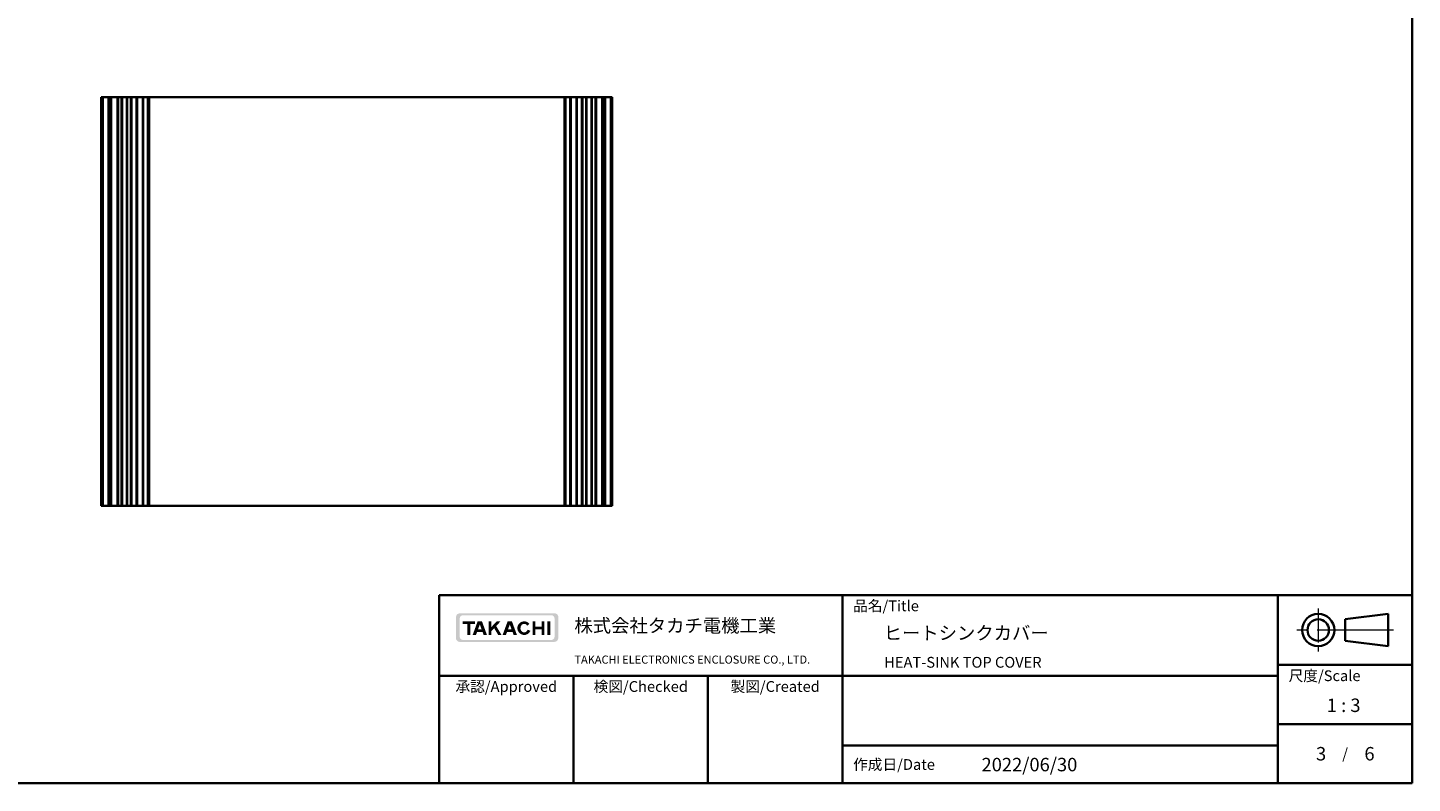
# Model space of a CAD drawing. Units: millimetres. Extents: x 43 to 7522, y 24 to 1429.
# Drawn here: x 3592 to 4364, y 24 to 446 of the extents above; entities that cross this region are included whole.
import ezdxf

# ---------------------------------------------------------------- set-up
doc = ezdxf.new("R2010")
doc.units = ezdxf.units.MM
doc.header["$LTSCALE"] = 3
doc.linetypes.add('CHAIN', pattern=[0.35429999999999995, 0.2362, -0.0295, 0.0591, -0.0295])
for name, color, linetype, lineweight in [('Border (ISO)', 7, 'Continuous', 35), ('Hatch (ISO)', 1, 'Continuous', 18), ('Title (ISO)', 7, 'Continuous', 35), ('Visible (ISO)', 7, 'Continuous', 35), ('Visible Narrow (ISO)', 7, 'Continuous', 25)]:
    doc.layers.add(name, color=color, linetype=linetype, lineweight=lineweight)
doc.styles.add('Note Text (TK)', font='MS PGothic.ttf')
doc.styles.add('文字スタイル67', font='arial.ttf')

# ---------------------------------------------------------------- blocks, each defined once
blk = doc.blocks.new('図面枠 tk図枠')
at = {"layer": 'Border (ISO)'}
for p in [(405.4999999999999, 289), (14.50000000000001, 8.000000000000007)]:
    blk.add_line(p, (405.4999999999999, 8.000000000000007), dxfattribs=at)
blk = doc.blocks.new('表題欄 tk表題欄')
at = {"layer": 'Hatch (ISO)'}
h = blk.add_hatch(color=256, dxfattribs=at)
edge = h.paths.add_edge_path(flags=0)
edge.add_arc((95.57537688673352, 236.2990653650367), 0.5958259999999996, 269.9999999999897, 360)
edge.add_line((96.17120288673351, 236.2990653650368), (96.17120288673348, 239.7107813650365))
edge.add_arc((95.5753768867335, 239.7107813650366), 0.5958259999999996, 0, 90.0000000000068)
edge.add_line((95.57537688673342, 240.3066073650366), (79.13710888673356, 240.3066073650366))
edge.add_arc((79.13710888673353, 239.7107813650366), 0.5958259999999996, 89.99999999999744, 180)
edge.add_line((78.54128288673353, 239.7107813650365), (78.54128288673331, 236.2990653650368))
edge.add_arc((79.13710888673332, 236.2990653650365), 0.5958259999999996, 180, 270.0000000000231)
edge.add_line((79.13710888673356, 235.7032393650365), (95.57537688673342, 235.7032393650367))
edge = h.paths.add_edge_path()
edge.add_line((77.83935088673357, 239.9556413650366), (77.83935088673357, 236.0542053650368))
edge.add_arc((78.54128288673346, 236.0542053650367), 0.7019319999998935, 180, 270.0000000000087)
edge.add_line((78.54128288673357, 235.3522733650368), (96.17120288673352, 235.3522733650368))
edge.add_arc((96.17120288673351, 236.0542053650367), 0.7019319999998921, 270, 360)
edge.add_line((96.8731348867334, 236.0542053650368), (96.87313488673352, 239.9556413650366))
edge.add_arc((96.1712028867336, 239.9556413650367), 0.7019319999998921, 0, 90.00000000000873)
edge.add_line((96.17120288673348, 240.6575733650367), (78.54128288673357, 240.6575733650366))
edge.add_arc((78.54128288673357, 239.9556413650366), 0.7019319999999984, 90, 180)
for points in [[(79.07181288673355, 239.1476033650369), (79.07181288673355, 238.6578833650367), (79.92066088673353, 238.6578833650367), (79.92066088673353, 236.6581933650368), (80.50832488673353, 236.6581933650368), (80.50832488673353, 238.6578833650367), (81.35717288673355, 238.6578833650367), (81.35717288673355, 239.1476033650369)], [(85.68407849525303, 236.6581933650368), (84.9434673993943, 237.8918698287545), (84.41792288673358, 237.3246628822781), (84.41792288673358, 236.6581933650368), (83.89555488673355, 236.6581933650368), (83.89555488673355, 239.1476033650369), (84.41792288673358, 239.1476033650369), (84.41792288673358, 238.0993979968839), (85.38913556809511, 239.1476033650369), (86.10696490847272, 239.1476033650369), (85.31925422435492, 238.2974470774499), (86.30334488673353, 236.6581933650368)], [(92.09142939614459, 239.1476033650369), (92.09142939614459, 236.6581933650368), (92.60971639614465, 236.6581933650368), (92.60971639614465, 237.6580383650368), (93.76872039614462, 237.6580383650368), (93.76872039614462, 236.6581933650368), (94.28700739614459, 236.6581933650368), (94.28700739614459, 239.1476033650369), (93.76872039614462, 239.1476033650369), (93.76872039614462, 238.1477583650367), (92.60971639614465, 238.1477583650367), (92.60971639614465, 239.1476033650369)], [(94.84202339614467, 239.1476033650369), (94.84202339614467, 236.6581933650368), (95.36439139614473, 236.6581933650368), (95.36439139614473, 239.1476033650369)]]:
    blk.add_hatch(color=256, dxfattribs=at).paths.add_polyline_path(points)
h = blk.add_hatch(color=256, dxfattribs=at)
h.paths.add_polyline_path([(82.59020695886475, 237.7110913650368), (81.95242681460243, 237.7110913650368), (82.27131688673356, 238.5794973650367)], flags=0)
h.paths.add_polyline_path([(82.77903014574996, 237.1968853650368), (81.76360362771717, 237.1968853650368), (81.56578886050404, 236.6581933650368), (80.94907288673355, 236.6581933650368), (81.86321688673357, 239.1476033650369), (82.67941688673353, 239.1476033650369), (83.59356088673351, 236.6581933650368), (82.97684491296302, 236.6581933650368)])
h = blk.add_hatch(color=256, dxfattribs=at)
h.paths.add_polyline_path([(87.52707281460246, 237.7110913650368), (88.16485295886469, 237.7110913650368), (87.84596288673359, 238.5794973650367)], flags=0)
h.paths.add_polyline_path([(87.14043486050403, 236.6581933650368), (87.3382496277172, 237.1968853650368), (88.35367614574989, 237.1968853650368), (88.551490912963, 236.6581933650368), (89.16820688673343, 236.6581933650368), (88.25406288673352, 239.1476033650369), (87.43786288673356, 239.1476033650369), (86.52371888673358, 236.6581933650368)])
h = blk.add_hatch(color=256, dxfattribs=at)
edge = h.paths.add_edge_path()
edge.add_arc((90.52309888673334, 237.9028983650369), 1.273272000000011, 38.55054079078439, 336.5820184016556)
edge.add_line((91.69149139614446, 237.3968543650369), (91.17255542714857, 237.6216113977801))
edge.add_ellipse((90.52309888673352, 237.9028983650369), major_axis=(0, -0.7998759999999119), ratio=0.8673469387756529, start_angle=128.5505407907963, end_angle=426.582018401653, ccw=False)
edge.add_line((91.09381514418376, 238.3576891122095), (91.51887237036831, 238.6964075050431))
at = {"layer": 'Title (ISO)'}
for p, q in [((74.70882392282105, 244.052739026017), (255.7088239228211, 244.052739026017)), ((74.70882392282105, 209.052739026017), (74.70882392282105, 244.052739026017)), ((149.7088239228211, 244.052739026017), (149.7088239228211, 209.052739026017)), ((230.7088239228211, 244.052739026017), (230.7088239228211, 209.052739026017)), ((255.7088239228211, 244.052739026017), (255.7088239228211, 209.052739026017)), ((243.2088239228211, 239.552739026017), (251.2088239228211, 240.5527390260171)), ((243.2088239228211, 239.552739026017), (243.2088239228211, 235.552739026017)), ((251.2088239228211, 234.552739026017), (251.2088239228211, 240.5527390260171)), ((243.2088239228211, 235.552739026017), (251.2088239228211, 234.552739026017)), ((230.7088239228211, 231.052739026017), (255.7088239228211, 231.052739026017)), ((74.70882392282105, 229.052739026017), (230.7088239228211, 229.052739026017)), ((99.70882392282108, 229.052739026017), (99.70882392282108, 209.052739026017)), ((124.708823922821, 229.052739026017), (124.708823922821, 209.052739026017)), ((230.7088239228211, 220.052739026017), (255.7088239228211, 220.052739026017)), ((149.7088239228211, 216.052739026017), (230.7088239228211, 216.052739026017)), ((255.7088239228211, 209.052739026017), (74.70882392282105, 209.052739026017))]:
    blk.add_line(p, q, dxfattribs=at)
at = {"layer": 'Title (ISO)', "color": 4, "linetype": 'CHAIN', "lineweight": 18, "ltscale": 8.889559745788574}
blk.add_line((238.2088239228211, 241.552739026017), (238.2088239228211, 233.552739026017), dxfattribs=at)
at = {"layer": 'Title (ISO)', "color": 4, "linetype": 'CHAIN', "lineweight": 18, "ltscale": 20.00163269042969}
blk.add_line((252.2088239228211, 237.552739026017), (234.2088239228211, 237.552739026017), dxfattribs=at)
at = {"layer": 'Title (ISO)'}
for radius in [3, 2]:
    blk.add_circle((238.2088239228211, 237.552739026017), radius, dxfattribs=at)
at = {"layer": 'Title (ISO)', "color": 1, "char_height": 2.000000029802322, "line_spacing_factor": 1.5, "style": 'Note Text (TK)'}
for s, insert, attachment_point in [('\\fＭＳ Ｐゴシック|b0|i0;{\\H2.0000;品名/Title}', (151.708823922821, 242.052739026017), 4), ('\\fＭＳ Ｐゴシック|b0|i0;{\\H2.0000;尺度/Scale}', (232.7088239228211, 229.052739026017), 4), ('\\fＭＳ Ｐゴシック|b0|i0;{\\H2.0000;承認/Approved}', (87.20882392282108, 227.052739026017), 5), ('\\fＭＳ Ｐゴシック|b0|i0;{\\H2.0000;検図/Checked}', (112.208823922821, 227.052739026017), 5), ('\\fＭＳ Ｐゴシック|b0|i0;{\\H2.0000;製図/Created}', (137.2088239228211, 227.052739026017), 5), ('\\fＭＳ Ｐゴシック|b0|i0;{\\H2.0000;作成日/Date}', (151.708823922821, 212.552739026017), 4)]:
    blk.add_mtext(s, dxfattribs=dict(at, insert=insert, attachment_point=attachment_point))
at = {"layer": 'Title (ISO)', "color": 7, "line_spacing_factor": 1.5, "style": 'Note Text (TK)'}
for s, insert, char_height, attachment_point in [('株式会社タカチ電機工業', (99.87313488673345, 238.052739026017), 2.5, 4), ('\\fArial|b0|i0;{\\H1.4986;TAKACHI ELECTRONICS ENCLOSURE CO., LTD.}', (99.87313488673342, 232.052739026017), 1.49859994649887, 4), ('\\fＭＳ Ｐゴシック|b0|i0;{\\H2.0000;/}', (243.2088239228211, 214.552739026017), 2.000000029802322, 5)]:
    blk.add_mtext(s, dxfattribs=dict(at, insert=insert, char_height=char_height, attachment_point=attachment_point))
at = {"layer": 'Title (ISO)', "color": 7}
for tag, p, height, style in [('<品名>_001', (157.524164831912, 235.7175117532897), 2.5, 'Note Text (TK)'), ('<Title>_001', (157.4796288307291, 230.5520568828656), 2.000000029802322, '文字スタイル67'), ('<尺度>_001', (239.8139375591847, 222.3098412987444), 2.5, 'Note Text (TK)'), ('作成日_001', (175.6108125591847, 211.2814322078352), 2.5, 'Note Text (TK)'), ('<ページ_No.>_001', (237.9488807410029, 213.302739026017), 2.5, 'Note Text (TK)'), ('<総ページ数>_001', (246.7997330137301, 213.302739026017), 2.5, 'Note Text (TK)')]:
    blk.add_attdef(tag, p, '', height=height, dxfattribs=dict(at, style=style))

msp = doc.modelspace()

# ---------------------------------------------------------------- linework, layer by layer
at = {"layer": 'Visible (ISO)'}
for p, q in [((3633.007837448862, 406.7645414521909), (3633.007837448862, 178.7645414521909)), ((3633.147837448862, 406.7645414521908), (3633.007837448862, 406.7645414521909)), ((3633.147837448862, 406.7645414521908), (3633.690751231642, 406.7645414521904)), ((3633.988188299067, 406.7645414521904), (3633.690751231642, 406.7645414521905)), ((3633.988188299067, 406.7645414521904), (3636.95783741606, 406.7645414521904)), ((3636.957837416059, 406.7645414521903), (3636.957837416059, 178.7645414521903)), ((3636.957837416059, 406.7645414521903), (3637.219512736441, 406.7645414521898)), ((3637.516193642301, 406.7645414521896), (3637.219512736441, 406.7645414521898)), ((3637.516193642301, 406.7645414521896), (3637.999481189817, 406.7645414521896)), ((3638.296162095677, 406.7645414521898), (3637.999481189817, 406.7645414521896)), ((3638.296162095677, 406.7645414521898), (3638.55783741606, 406.7645414521903)), ((3638.55783741606, 406.7645414521903), (3638.55783741606, 178.7645414521903)), ((3638.55783741606, 406.7645414521904), (3641.807837416062, 406.7645414521904)), ((3642.307837416063, 406.7645414521906), (3641.807837416062, 406.7645414521904)), ((3642.307837416063, 406.7645414521906), (3642.307837416063, 178.7645414521906)), ((3644.290794325368, 406.7645414521934), (3642.307837416063, 406.7645414521932)), ((3644.290794325368, 406.7645414521934), (3644.290794325368, 178.7645414521935)), ((3644.290794314102, 406.7645414521946), (3644.74721286752, 406.7645414521948)), ((3644.74721286752, 406.7645414521947), (3647.085253155841, 406.7645414521948)), ((3647.085253155841, 406.7645414521948), (3647.613903404336, 406.7645414521947)), ((3647.613903404336, 406.7645414521947), (3649.507837451317, 406.7645414521924)), ((3649.507837451317, 406.7645414521908), (3649.507837451317, 178.7645414521908)), ((3650.007837451316, 406.7645414521906), (3649.507837451317, 406.7645414521908)), ((3650.007837451316, 406.7645414521906), (3652.507837451317, 406.7645414521906)), ((3652.807837451316, 406.7645414521908), (3652.507837451317, 406.7645414521906)), ((3652.807837451316, 406.7645414521908), (3652.807837451316, 178.7645414521908)), ((3652.807837451316, 406.7645414521921), (3653.107837451317, 406.7645414521922)), ((3653.107837451317, 406.7645414521922), (3655.907837451316, 406.7645414521922)), ((3655.907837451316, 406.7645414521922), (3656.207837451316, 406.7645414521921)), ((3656.207837451316, 406.7645414521908), (3656.207837451316, 178.7645414521908)), ((3656.507837451317, 406.7645414521906), (3656.207837451316, 406.7645414521908)), ((3656.507837451317, 406.7645414521906), (3658.807837451316, 406.7645414521906)), ((3659.307837451316, 406.7645414521908), (3658.807837451316, 406.7645414521906)), ((3659.307837451316, 406.7645414521908), (3659.307837451316, 178.7645414521908)), ((3659.307837451316, 406.764541452192), (3659.807837451316, 406.7645414521922)), ((3659.807837451316, 406.7645414521922), (3891.207837448921, 406.7645414521922)), ((3891.207837448921, 406.7645414521922), (3891.707837448922, 406.764541452192)), ((3891.707837448922, 406.7645414521908), (3891.707837448922, 178.7645414521908)), ((3892.207837448921, 406.7645414521906), (3891.707837448922, 406.7645414521908)), ((3892.207837448921, 406.7645414521906), (3894.507837448921, 406.7645414521906)), ((3894.807837448921, 406.7645414521908), (3894.507837448921, 406.7645414521906)), ((3894.807837448921, 406.7645414521921), (3895.107837448921, 406.7645414521922)), ((3894.807837448921, 406.7645414521908), (3894.807837448921, 178.7645414521908)), ((3895.107837448921, 406.7645414521922), (3897.907837448921, 406.7645414521922)), ((3897.907837448921, 406.7645414521922), (3898.207837448921, 406.7645414521921)), ((3898.207837448921, 406.7645414521908), (3898.207837448921, 178.7645414521908)), ((3898.507837448921, 406.7645414521906), (3898.207837448921, 406.7645414521908)), ((3898.507837448921, 406.7645414521906), (3901.007837448921, 406.7645414521906)), ((3901.507837448921, 406.7645414521908), (3901.007837448921, 406.7645414521906)), ((3901.507837448921, 406.7645414521908), (3901.507837448921, 178.7645414521908)), ((3901.507837448921, 406.7645414521924), (3903.401771495902, 406.7645414521947)), ((3903.401771495902, 406.7645414521947), (3903.930421744396, 406.7645414521948)), ((3903.930421744396, 406.7645414521948), (3906.268462032718, 406.7645414521947)), ((3906.268462032718, 406.7645414521948), (3906.724880586136, 406.7645414521946)), ((3906.724880574869, 406.7645414521934), (3906.724880574869, 178.7645414521935)), ((3908.707837450648, 406.7645414521932), (3906.724880574869, 406.7645414521934)), ((3908.707837450648, 406.7645414521906), (3908.707837450648, 178.7645414521906)), ((3909.207837450649, 406.7645414521904), (3908.707837450648, 406.7645414521906)), ((3909.207837450649, 406.7645414521904), (3912.457837450652, 406.7645414521904)), ((3912.457837450652, 406.7645414521903), (3912.457837450652, 178.7645414521903)), ((3912.457837450652, 406.7645414521903), (3912.719512771034, 406.7645414521898)), ((3913.016193676895, 406.7645414521896), (3912.719512771034, 406.7645414521898)), ((3913.016193676895, 406.7645414521896), (3913.49948122441, 406.7645414521896)), ((3913.79616213027, 406.7645414521898), (3913.49948122441, 406.7645414521896)), ((3913.79616213027, 406.7645414521898), (3914.057837450651, 406.7645414521903)), ((3914.057837450651, 406.7645414521903), (3914.057837450651, 178.7645414521903)), ((3914.057837450651, 406.7645414521904), (3917.027486596261, 406.7645414521904)), ((3917.324923663687, 406.7645414521905), (3917.027486596261, 406.7645414521904)), ((3917.324923663687, 406.7645414521904), (3917.867837446468, 406.7645414521908)), ((3918.007837446467, 406.7645414521909), (3917.867837446468, 406.7645414521908)), ((3918.007837446467, 406.7645414521909), (3918.007837446467, 178.7645414521909)), ((3633.007837448862, 178.7645414521909), (3633.147837448862, 178.7645414521909)), ((3633.690751231642, 178.7645414521905), (3633.147837448862, 178.7645414521909)), ((3633.690751231642, 178.7645414521905), (3633.988188299067, 178.7645414521905)), ((3636.95783741606, 178.7645414521905), (3633.988188299067, 178.7645414521905)), ((3637.219512736441, 178.7645414521898), (3636.957837416059, 178.7645414521903)), ((3637.219512736441, 178.7645414521898), (3637.516193642301, 178.7645414521897)), ((3637.999481189817, 178.7645414521897), (3637.516193642301, 178.7645414521897)), ((3637.999481189817, 178.7645414521897), (3638.296162095677, 178.7645414521898)), ((3638.55783741606, 178.7645414521903), (3638.296162095677, 178.7645414521898)), ((3641.807837416062, 178.7645414521905), (3638.55783741606, 178.7645414521905)), ((3641.807837416062, 178.7645414521904), (3642.307837416063, 178.7645414521906)), ((3642.307837416063, 178.7645414521932), (3644.290794325368, 178.7645414521935)), ((3644.74721286752, 178.7645414521947), (3644.290794314102, 178.7645414521946)), ((3647.085253155841, 178.7645414521948), (3644.74721286752, 178.7645414521947)), ((3647.613903404336, 178.7645414521947), (3647.085253155841, 178.7645414521948)), ((3649.507837451317, 178.7645414521924), (3647.613903404336, 178.7645414521947)), ((3649.507837451317, 178.7645414521908), (3650.007837451316, 178.7645414521906)), ((3652.507837451317, 178.7645414521906), (3650.007837451316, 178.7645414521906)), ((3652.507837451317, 178.7645414521906), (3652.807837451316, 178.7645414521908)), ((3653.107837451317, 178.7645414521922), (3652.807837451316, 178.7645414521921)), ((3655.907837451316, 178.7645414521922), (3653.107837451317, 178.7645414521922)), ((3656.207837451316, 178.7645414521921), (3655.907837451316, 178.7645414521922)), ((3656.207837451316, 178.7645414521908), (3656.507837451317, 178.7645414521906)), ((3658.807837451316, 178.7645414521906), (3656.507837451317, 178.7645414521906)), ((3658.807837451316, 178.7645414521906), (3659.307837451316, 178.7645414521908)), ((3659.807837451316, 178.7645414521922), (3659.307837451316, 178.764541452192)), ((3891.207837448921, 178.7645414521922), (3659.807837451316, 178.7645414521922)), ((3891.707837448922, 178.764541452192), (3891.207837448921, 178.7645414521922)), ((3891.707837448922, 178.7645414521908), (3892.207837448921, 178.7645414521906)), ((3894.507837448921, 178.7645414521906), (3892.207837448921, 178.7645414521906)), ((3894.507837448921, 178.7645414521906), (3894.807837448921, 178.7645414521908)), ((3895.107837448921, 178.7645414521922), (3894.807837448921, 178.7645414521921)), ((3897.907837448921, 178.7645414521922), (3895.107837448921, 178.7645414521922)), ((3898.207837448921, 178.7645414521921), (3897.907837448921, 178.7645414521922)), ((3898.207837448921, 178.7645414521908), (3898.507837448921, 178.7645414521906)), ((3901.007837448921, 178.7645414521906), (3898.507837448921, 178.7645414521906)), ((3901.007837448921, 178.7645414521906), (3901.507837448921, 178.7645414521908)), ((3903.401771495902, 178.7645414521947), (3901.507837448921, 178.7645414521924)), ((3903.930421744396, 178.7645414521948), (3903.401771495902, 178.7645414521947)), ((3906.268462032718, 178.7645414521947), (3903.930421744396, 178.7645414521948)), ((3906.724880586136, 178.7645414521946), (3906.268462032718, 178.7645414521947)), ((3906.724880574869, 178.7645414521935), (3908.707837450648, 178.7645414521932)), ((3908.707837450648, 178.7645414521906), (3909.207837450649, 178.7645414521904)), ((3912.457837450652, 178.7645414521905), (3909.207837450649, 178.7645414521905)), ((3912.719512771034, 178.7645414521898), (3912.457837450652, 178.7645414521903)), ((3912.719512771034, 178.7645414521898), (3913.016193676895, 178.7645414521897)), ((3913.49948122441, 178.7645414521897), (3913.016193676895, 178.7645414521897)), ((3913.49948122441, 178.7645414521897), (3913.79616213027, 178.7645414521898)), ((3914.057837450651, 178.7645414521903), (3913.79616213027, 178.7645414521898)), ((3917.027486596261, 178.7645414521905), (3914.057837450651, 178.7645414521905)), ((3917.027486596261, 178.7645414521905), (3917.324923663687, 178.7645414521905)), ((3917.867837446468, 178.7645414521909), (3917.324923663687, 178.7645414521905)), ((3917.867837446468, 178.7645414521909), (3918.007837446467, 178.7645414521909))]:
    msp.add_line(p, q, dxfattribs=at)
at = {"layer": 'Visible Narrow (ISO)'}
for p, q in [((3633.147837448862, 406.7645414521908), (3633.147837448862, 178.7645414521909)), ((3633.690751231642, 406.7645414521905), (3633.690751231642, 178.7645414521905)), ((3633.988188299067, 406.7645414521904), (3633.988188299067, 178.7645414521905)), ((3637.219512736441, 406.7645414521898), (3637.219512736441, 178.7645414521898)), ((3637.516193642301, 406.7645414521896), (3637.516193642301, 178.7645414521897)), ((3637.999481189817, 406.7645414521896), (3637.999481189817, 178.7645414521897)), ((3638.296162095677, 406.7645414521898), (3638.296162095677, 178.7645414521898)), ((3641.807837416062, 406.7645414521904), (3641.807837416062, 178.7645414521905)), ((3644.74721286752, 406.7645414521947), (3644.74721286752, 178.7645414521947)), ((3647.085253155841, 406.7645414521948), (3647.085253155841, 178.7645414521948)), ((3647.613903404336, 406.7645414521947), (3647.613903404336, 178.7645414521947)), ((3650.007837451316, 406.7645414521906), (3650.007837451316, 178.7645414521906)), ((3652.507837451317, 406.7645414521906), (3652.507837451317, 178.7645414521906)), ((3653.107837451317, 406.7645414521922), (3653.107837451317, 178.7645414521922)), ((3655.907837451316, 406.7645414521922), (3655.907837451316, 178.7645414521922)), ((3656.507837451317, 406.7645414521906), (3656.507837451317, 178.7645414521906)), ((3658.807837451316, 406.7645414521906), (3658.807837451316, 178.7645414521906)), ((3659.807837451316, 406.7645414521922), (3659.807837451316, 178.7645414521922)), ((3891.207837448921, 406.7645414521922), (3891.207837448921, 178.7645414521922)), ((3892.207837448921, 406.7645414521906), (3892.207837448921, 178.7645414521906)), ((3894.507837448921, 406.7645414521906), (3894.507837448921, 178.7645414521906)), ((3895.107837448921, 406.7645414521922), (3895.107837448921, 178.7645414521922)), ((3897.907837448921, 406.7645414521922), (3897.907837448921, 178.7645414521922)), ((3898.507837448921, 406.7645414521906), (3898.507837448921, 178.7645414521906)), ((3901.007837448921, 406.7645414521906), (3901.007837448921, 178.7645414521906)), ((3903.401771495902, 406.7645414521947), (3903.401771495902, 178.7645414521947)), ((3903.930421744396, 406.7645414521948), (3903.930421744396, 178.7645414521948)), ((3906.268462032718, 406.7645414521947), (3906.268462032718, 178.7645414521947)), ((3909.207837450649, 406.7645414521904), (3909.207837450649, 178.7645414521905)), ((3912.719512771034, 406.7645414521898), (3912.719512771034, 178.7645414521898)), ((3913.016193676895, 406.7645414521896), (3913.016193676895, 178.7645414521897)), ((3913.49948122441, 406.7645414521896), (3913.49948122441, 178.7645414521897)), ((3913.79616213027, 406.7645414521898), (3913.79616213027, 178.7645414521898)), ((3917.027486596261, 406.7645414521904), (3917.027486596261, 178.7645414521905)), ((3917.324923663687, 406.7645414521905), (3917.324923663687, 178.7645414521905)), ((3917.867837446468, 406.7645414521908), (3917.867837446468, 178.7645414521909))]:
    msp.add_line(p, q, dxfattribs=at)

# ---------------------------------------------------------------- block references
at = {"xscale": 3, "yscale": 3, "zscale": 3}
msp.add_blockref('図面枠 tk図枠', (3148, -7.1e-15), dxfattribs=at)
ref = msp.add_blockref('表題欄 tk表題欄', (3597.373528231537, -603.158217078051), dxfattribs=dict(xscale=3, yscale=3, zscale=3))
ref.add_attrib('<品名>_001', 'ヒートシンクカバー', (4069.519886363636, 104.1008522727273), dxfattribs={"layer": 'Title (ISO)', "color": 7, "height": 7.5, "style": 'Note Text (TK)'})
ref.add_attrib('<尺度>_001', '1 : 3', (4316.815340909091, 63.77130681818193), dxfattribs={"layer": 'Title (ISO)', "color": 7, "height": 7.5, "style": 'Note Text (TK)'})
ref.add_attrib('作成日_001', '2022/06/30', (4124.142045454546, 30.6860795454546), dxfattribs={"layer": 'Title (ISO)', "color": 7, "height": 7.5, "style": 'Note Text (TK)'})
ref.add_attrib('<Title>_001', 'HEAT-SINK TOP COVER', (4069.828785801731, 88.4979535705457), dxfattribs={"layer": 'Title (ISO)', "color": 7, "height": 6.000000089406967, "style": '文字スタイル67'})
ref.add_attrib('<ページ_No.>_001', '3', (4310.772727272728, 36.75000000000004), dxfattribs={"layer": 'Title (ISO)', "color": 7, "height": 7.5, "style": 'Note Text (TK)'})
ref.add_attrib('<総ページ数>_001', '6', (4337.772727272727, 36.75000000000004), dxfattribs={"layer": 'Title (ISO)', "color": 7, "height": 7.5, "style": 'Note Text (TK)'})

doc.saveas('drawing.dxf')
